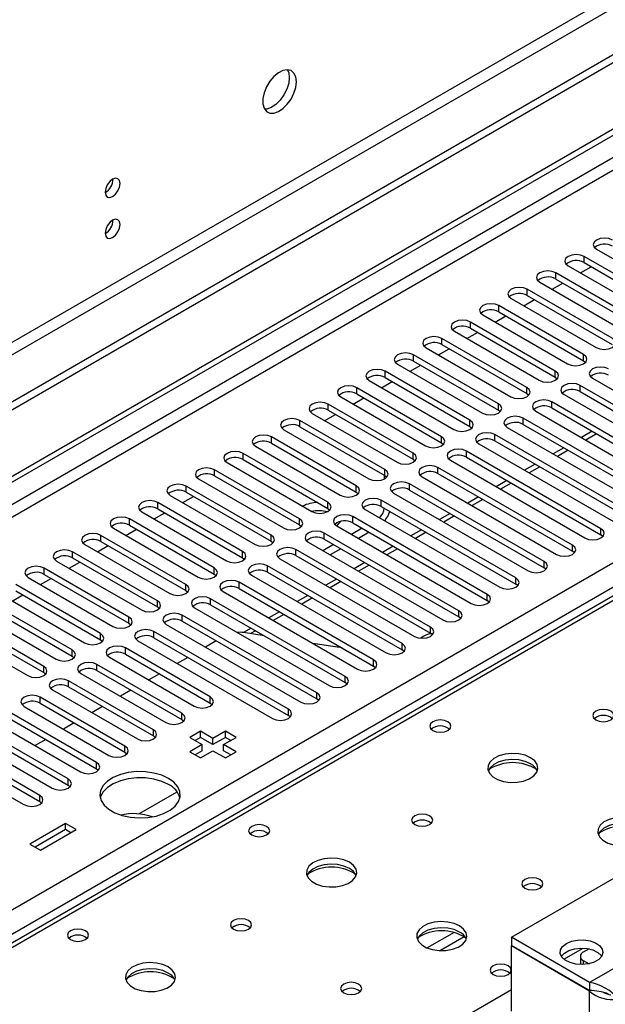
# Model space of a CAD drawing. Units: millimetres. Extents: x 3 to 7983, y 8 to 11294.
# Drawn here: x 1642 to 1758, y 1235 to 1431 of the extents above; entities that cross this region are included whole.
import ezdxf

# ---------------------------------------------------------------- set-up
doc = ezdxf.new("R2010")
doc.units = ezdxf.units.MM
doc.header["$LTSCALE"] = 38

msp = doc.modelspace()

# ---------------------------------------------------------------- linework, layer by layer
at = {"color": 7, "linetype": 'Continuous', "lineweight": 25}
for p, q in [((2646.185, 1936.091), (1144.997, 1069.474)), ((2646.185, 1934.458), (1144.997, 1067.841)), ((940.29, 936.551), (2313.491, 1729.283)), ((941.351, 935.939), (2314.552, 1728.671)), ((2060.386, 1490.211), (1342.673, 1075.884)), ((1756.45, 1385.666), (1773.332, 1375.921)), ((1770.857, 1374.492), (1753.975, 1384.238)), ((1750.793, 1382.401), (1767.675, 1372.655)), ((1753.275, 1380.968), (1755.396, 1382.192)), ((1753.975, 1383.013), (1770.857, 1373.267)), ((1765.2, 1371.226), (1748.318, 1380.972)), ((1748.318, 1379.747), (1765.2, 1370.001)), ((1759.544, 1367.961), (1742.661, 1377.707)), ((1745.136, 1379.135), (1762.018, 1369.389)), ((1747.618, 1377.702), (1749.74, 1378.927)), ((1739.479, 1375.87), (1756.362, 1366.124)), ((1741.962, 1374.437), (1744.083, 1375.661)), ((1742.661, 1376.482), (1759.544, 1366.736)), ((1753.887, 1364.695), (1737.005, 1374.441)), ((1733.822, 1372.604), (1750.705, 1362.858)), ((1736.305, 1371.171), (1738.426, 1372.396)), ((1737.005, 1373.216), (1753.887, 1363.47)), ((1748.23, 1361.429), (1731.348, 1371.175)), ((1731.348, 1369.95), (1748.23, 1360.204)), ((1742.573, 1358.164), (1725.691, 1367.91)), ((1728.166, 1369.338), (1745.048, 1359.592)), ((1730.648, 1367.905), (1732.769, 1369.13)), ((1722.509, 1366.073), (1739.391, 1356.327)), ((1724.991, 1364.64), (1727.112, 1365.864)), ((1725.691, 1366.685), (1742.573, 1356.939)), ((1736.916, 1354.898), (1720.034, 1364.644)), ((1716.852, 1362.807), (1733.734, 1353.061)), ((1719.334, 1361.374), (1721.455, 1362.599)), ((1720.034, 1363.419), (1736.916, 1353.673)), ((1753.887, 1363.47), (1754.28, 1363.164)), ((1731.259, 1351.633), (1714.377, 1361.378)), ((1714.377, 1360.154), (1731.259, 1350.408)), ((1748.23, 1360.204), (1748.623, 1359.898)), ((1755.654, 1360.001), (1782.436, 1344.54)), ((1725.602, 1348.367), (1708.72, 1358.113)), ((1711.195, 1359.541), (1728.077, 1349.796)), ((1713.677, 1358.108), (1715.799, 1359.333)), ((1770.062, 1348.826), (1753.179, 1358.572)), ((1705.538, 1356.276), (1722.42, 1346.53)), ((1708.021, 1354.843), (1710.142, 1356.067)), ((1708.72, 1356.888), (1725.602, 1347.142)), ((1742.573, 1356.939), (1742.966, 1356.633)), ((1749.998, 1356.735), (1766.88, 1346.989)), ((1753.179, 1357.347), (1770.062, 1347.601)), ((1719.945, 1345.101), (1703.063, 1354.847)), ((1764.405, 1345.56), (1747.523, 1355.306)), ((1747.523, 1354.081), (1764.405, 1344.336)), ((1699.881, 1353.01), (1716.764, 1343.264)), ((1702.364, 1351.577), (1704.485, 1352.802)), ((1703.063, 1353.622), (1719.945, 1343.876)), ((1736.916, 1353.673), (1737.309, 1353.367)), ((1744.341, 1353.469), (1761.223, 1343.724)), ((1714.289, 1341.836), (1697.406, 1351.581)), ((1697.406, 1350.357), (1714.289, 1340.611)), ((1731.259, 1350.408), (1731.653, 1350.102)), ((1738.684, 1350.204), (1765.466, 1334.743)), ((1768.648, 1336.58), (1741.866, 1352.041)), ((1741.866, 1350.816), (1768.648, 1335.355)), ((1708.632, 1338.57), (1691.75, 1348.316)), ((1694.225, 1349.745), (1711.107, 1339.999)), ((1762.991, 1333.314), (1736.209, 1348.775)), ((1755.577, 1349.432), (1753.456, 1348.207)), ((1688.568, 1346.479), (1705.45, 1336.733)), ((1691.75, 1347.091), (1708.632, 1337.345)), ((1725.602, 1347.142), (1725.995, 1346.836)), ((1733.027, 1346.938), (1759.809, 1331.477)), ((1736.209, 1347.55), (1762.991, 1332.09)), ((1702.975, 1335.304), (1686.093, 1345.05)), ((1757.334, 1330.049), (1730.552, 1345.509)), ((1730.552, 1344.284), (1757.334, 1328.824)), ((1749.92, 1346.166), (1747.799, 1344.942)), ((1682.911, 1343.213), (1699.793, 1333.467)), ((1686.093, 1343.825), (1702.975, 1334.08)), ((1719.945, 1343.876), (1720.339, 1343.57)), ((1727.37, 1343.672), (1754.152, 1328.212)), ((1744.263, 1342.9), (1742.142, 1341.676)), ((1697.318, 1332.039), (1680.436, 1341.784)), ((1680.436, 1340.56), (1697.318, 1330.814)), ((1714.218, 1339.96), (1714.218, 1340.651)), ((1714.289, 1340.611), (1714.682, 1340.305)), ((1721.713, 1340.407), (1748.495, 1324.946)), ((1751.677, 1326.783), (1724.895, 1342.244)), ((1724.895, 1341.019), (1751.677, 1325.558)), ((1691.661, 1328.773), (1674.779, 1338.519)), ((1677.254, 1339.948), (1694.136, 1330.202)), ((1746.02, 1323.517), (1719.238, 1338.978)), ((1738.607, 1339.635), (1736.486, 1338.41)), ((1671.597, 1336.682), (1688.479, 1326.936)), ((1674.079, 1335.249), (1676.2, 1336.473)), ((1674.779, 1337.294), (1691.661, 1327.548)), ((1708.632, 1337.345), (1709.025, 1337.039)), ((1716.056, 1337.141), (1742.838, 1321.681)), ((1719.238, 1337.753), (1746.02, 1322.293)), ((1686.004, 1325.507), (1669.122, 1335.253)), ((1740.363, 1320.252), (1713.582, 1335.713)), ((1713.582, 1334.488), (1740.363, 1319.027)), ((1732.95, 1336.369), (1730.829, 1335.145)), ((1665.94, 1333.416), (1682.823, 1323.671)), ((1668.423, 1331.983), (1670.544, 1333.208)), ((1669.122, 1334.028), (1686.004, 1324.283)), ((1702.975, 1334.08), (1703.368, 1333.773)), ((1710.4, 1333.876), (1737.181, 1318.415)), ((1727.293, 1333.104), (1725.172, 1331.879)), ((1680.348, 1322.242), (1663.465, 1331.988)), ((1663.465, 1330.763), (1680.348, 1321.017)), ((1697.318, 1330.814), (1697.711, 1330.508)), ((1704.743, 1330.61), (1731.524, 1315.149)), ((1734.707, 1316.986), (1707.925, 1332.447)), ((1707.925, 1331.222), (1734.707, 1315.761)), ((1674.691, 1318.976), (1657.809, 1328.722)), ((1660.284, 1330.151), (1677.166, 1320.405)), ((1662.766, 1328.718), (1664.887, 1329.942)), ((1729.049, 1313.72), (1702.268, 1329.181)), ((1709.783, 1330.149), (1707.662, 1328.925)), ((1711.197, 1329.333), (1709.076, 1328.108)), ((1721.636, 1329.838), (1719.515, 1328.613)), ((1757.727, 1328.518), (1757.334, 1328.824)), ((1654.626, 1326.885), (1671.509, 1317.139)), ((1657.109, 1325.452), (1659.23, 1326.677)), ((1657.809, 1327.497), (1674.691, 1317.751)), ((1691.661, 1327.548), (1692.054, 1327.242)), ((1699.086, 1327.344), (1725.867, 1311.884)), ((1704.126, 1326.884), (1702.005, 1325.659)), ((1702.268, 1327.956), (1729.049, 1312.496)), ((1669.034, 1315.71), (1652.152, 1325.456)), ((1723.393, 1310.455), (1696.611, 1325.916)), ((1696.611, 1324.691), (1723.393, 1309.23)), ((1705.54, 1326.067), (1703.419, 1324.843)), ((1715.979, 1326.572), (1713.858, 1325.348)), ((1752.07, 1325.252), (1751.677, 1325.558)), ((1648.97, 1323.619), (1665.852, 1313.874)), ((1651.452, 1322.186), (1653.573, 1323.411)), ((1652.152, 1324.231), (1669.034, 1314.486)), ((1686.004, 1324.283), (1686.398, 1323.977)), ((1693.429, 1324.079), (1720.211, 1308.618)), ((1710.322, 1323.307), (1708.201, 1322.082)), ((1663.377, 1312.445), (1646.495, 1322.191)), ((1646.495, 1320.966), (1663.377, 1311.22)), ((1680.348, 1321.017), (1680.741, 1320.711)), ((1687.772, 1320.813), (1714.554, 1305.352)), ((1717.736, 1307.189), (1690.954, 1322.65)), ((1690.954, 1321.425), (1717.736, 1305.964)), ((1746.413, 1321.987), (1746.02, 1322.293)), ((1657.72, 1309.179), (1640.838, 1318.925)), ((1643.313, 1320.354), (1660.195, 1310.608)), ((1645.795, 1318.921), (1647.916, 1320.145)), ((1712.079, 1303.924), (1685.297, 1319.384)), ((1704.666, 1320.041), (1702.544, 1318.816)), ((1740.757, 1318.721), (1740.363, 1319.027)), ((1637.656, 1317.088), (1654.538, 1307.342)), ((1640.138, 1315.655), (1642.259, 1316.88)), ((1640.838, 1317.7), (1657.72, 1307.954)), ((1674.691, 1317.751), (1675.084, 1317.445)), ((1682.115, 1317.547), (1708.897, 1302.087)), ((1685.297, 1318.16), (1712.079, 1302.699)), ((1652.063, 1305.914), (1635.181, 1315.66)), ((1706.422, 1300.658), (1679.641, 1316.119)), ((1679.641, 1314.894), (1706.422, 1299.433)), ((1699.009, 1316.775), (1696.888, 1315.551)), ((1735.1, 1315.455), (1734.707, 1315.761)), ((1631.999, 1313.822), (1648.881, 1304.077)), ((1635.181, 1314.435), (1652.063, 1304.689)), ((1669.034, 1314.486), (1669.427, 1314.18)), ((1676.458, 1314.282), (1703.24, 1298.821)), ((1693.352, 1313.51), (1691.231, 1312.285)), ((1646.406, 1302.648), (1629.524, 1312.394)), ((1629.524, 1311.169), (1646.406, 1301.423)), ((1663.377, 1311.22), (1663.77, 1310.914)), ((1670.802, 1311.016), (1697.583, 1295.555)), ((1700.765, 1297.392), (1673.983, 1312.853)), ((1673.983, 1311.628), (1700.765, 1296.167)), ((1729.443, 1312.19), (1729.049, 1312.496)), ((1626.342, 1310.557), (1643.224, 1300.811)), ((1695.108, 1294.127), (1668.327, 1309.587)), ((1690.284, 1308.749), (1686.196, 1309.391)), ((1687.695, 1310.244), (1686.213, 1309.388)), ((1723.786, 1308.924), (1723.393, 1309.23)), ((1657.72, 1307.954), (1658.113, 1307.648)), ((1665.145, 1307.751), (1691.926, 1292.29)), ((1668.327, 1308.363), (1695.108, 1292.902)), ((1680.759, 1307.717), (1678.638, 1306.492)), ((1704.852, 1306.48), (1699.982, 1307.233)), ((1705.824, 1306.31), (1699.997, 1307.224)), ((1679.552, 1296.576), (1662.67, 1306.322)), ((1662.67, 1305.097), (1679.552, 1295.351)), ((1704.861, 1306.461), (1704.852, 1306.48)), ((1704.852, 1306.462), (1704.852, 1306.48)), ((1718.129, 1305.658), (1717.736, 1305.964)), ((1652.063, 1304.689), (1652.457, 1304.383)), ((1659.488, 1304.485), (1676.37, 1294.739)), ((1675.103, 1304.451), (1672.981, 1303.226)), ((1646.406, 1301.423), (1646.8, 1301.117)), ((1653.831, 1301.219), (1670.713, 1291.473)), ((1673.895, 1293.31), (1657.013, 1303.056)), ((1657.013, 1301.831), (1673.895, 1292.086)), ((1669.446, 1301.185), (1667.325, 1299.961)), ((1712.472, 1302.393), (1712.079, 1302.699)), ((1668.238, 1290.045), (1651.356, 1299.79)), ((1706.815, 1299.127), (1706.422, 1299.433)), ((1648.174, 1297.954), (1665.056, 1288.208)), ((1651.356, 1298.566), (1668.238, 1288.82)), ((1663.789, 1297.92), (1661.668, 1296.695)), ((1662.581, 1286.779), (1645.699, 1296.525)), ((1645.699, 1295.3), (1662.581, 1285.554)), ((1679.552, 1295.351), (1679.945, 1295.045)), ((1701.158, 1295.861), (1700.765, 1296.167)), ((1642.517, 1294.688), (1659.399, 1284.942)), ((1658.132, 1294.654), (1656.011, 1293.43)), ((1636.861, 1291.422), (1653.743, 1281.677)), ((1656.925, 1283.513), (1640.042, 1293.259)), ((1640.042, 1292.034), (1656.925, 1282.289)), ((1652.475, 1291.388), (1650.354, 1290.164)), ((1673.895, 1292.086), (1674.289, 1291.779)), ((1695.502, 1292.596), (1695.108, 1292.902)), ((1651.268, 1280.248), (1634.386, 1289.994)), ((1677.625, 1289.749), (1675.504, 1288.524)), ((1680.1, 1288.32), (1677.625, 1289.749)), ((1677.625, 1288.524), (1677.625, 1289.749)), ((1682.575, 1289.749), (1680.1, 1288.32)), ((1684.697, 1288.524), (1682.575, 1289.749)), ((1682.575, 1288.524), (1682.575, 1289.749)), ((1631.204, 1288.157), (1648.086, 1278.411)), ((1634.386, 1288.769), (1651.268, 1279.023)), ((1646.818, 1288.123), (1644.697, 1286.898)), ((1668.238, 1288.82), (1668.631, 1288.514)), ((1675.504, 1288.524), (1677.979, 1287.095)), ((1677.625, 1288.524), (1676.565, 1287.912)), ((1680.1, 1287.095), (1677.625, 1288.524)), ((1682.575, 1288.524), (1680.1, 1287.095)), ((1680.1, 1287.095), (1680.1, 1288.32)), ((1682.222, 1287.096), (1684.697, 1288.524)), ((1683.636, 1287.912), (1682.575, 1288.524)), ((1645.611, 1276.982), (1628.729, 1286.728)), ((1628.729, 1285.503), (1645.611, 1275.757)), ((1662.581, 1285.554), (1662.975, 1285.248)), ((1677.979, 1287.095), (1675.504, 1285.667)), ((1675.504, 1285.667), (1677.625, 1284.442)), ((1677.979, 1285.871), (1676.565, 1285.054)), ((1677.625, 1284.442), (1680.1, 1285.871)), ((1677.979, 1285.871), (1677.979, 1287.095)), ((1680.1, 1285.871), (1682.575, 1284.442)), ((1684.697, 1285.667), (1682.222, 1287.096)), ((1682.222, 1285.871), (1682.222, 1287.096)), ((1683.636, 1285.054), (1682.222, 1285.871)), ((1682.575, 1284.442), (1684.697, 1285.667)), ((1625.547, 1284.891), (1642.429, 1275.145)), ((1656.925, 1282.289), (1657.318, 1281.983)), ((1651.268, 1279.023), (1651.661, 1278.717)), ((1665.364, 1273.28), (1672.971, 1277.671)), ((1645.611, 1275.757), (1646.004, 1275.451)), ((1739.497, 1248.726), (1787.58, 1276.484)), ((1650.755, 1271.38), (1643.684, 1267.298)), ((1650.755, 1270.155), (1644.745, 1266.685)), ((1645.806, 1266.073), (1652.877, 1270.155)), ((1652.877, 1270.155), (1650.755, 1271.38)), ((1650.755, 1270.155), (1650.755, 1271.38)), ((1651.816, 1269.543), (1650.755, 1270.155)), ((1643.684, 1267.298), (1645.806, 1266.073)), ((1739.497, 1248.726), (1739.497, 1247.093)), ((1755.054, 1239.746), (1739.497, 1248.726)), ((1755.054, 1238.113), (1739.497, 1247.093)), ((1739.568, 1247.053), (1739.497, 1247.012)), ((1739.497, 1234.029), (1739.497, 1247.012)), ((1755.054, 1238.031), (1739.497, 1247.012)), ((1754.965, 1246.429), (1753.816, 1245.766)), ((1753.231, 1244.95), (1753.231, 1243.317)), ((1753.816, 1244.133), (1754.963, 1243.471)), ((1755.054, 1239.746), (1755.054, 1238.113))]:
    msp.add_line(p, q, dxfattribs=at)
at = {"color": 8, "linetype": 'Continuous', "lineweight": 25}
for p, q in [((2584.843, 1912.518), (1187.954, 1106.111)), ((1189.015, 1104.274), (2585.904, 1910.681)), ((2314.552, 1724.18), (946.301, 934.306)), ((948.422, 933.081), (2315.613, 1722.343)), ((1087.545, 935.224), (2308.011, 1639.784)), ((2310.132, 1636.11), (1091.434, 932.57)), ((2061.761, 1490.075), (1344.048, 1075.748)), ((1753.975, 1383.013), (1753.975, 1384.238)), ((1748.318, 1379.747), (1748.318, 1380.972)), ((1742.661, 1376.482), (1742.661, 1377.707)), ((1737.005, 1373.216), (1737.005, 1374.441)), ((1731.348, 1369.95), (1731.348, 1371.175)), ((1725.691, 1366.685), (1725.691, 1367.91)), ((1720.034, 1363.419), (1720.034, 1364.644)), ((1753.887, 1363.47), (1753.887, 1364.695)), ((1714.377, 1360.154), (1714.377, 1361.378)), ((1748.23, 1360.204), (1748.23, 1361.429)), ((1708.72, 1356.888), (1708.72, 1358.113)), ((1742.573, 1356.939), (1742.573, 1358.164)), ((1753.179, 1357.347), (1753.179, 1358.572)), ((1703.063, 1353.622), (1703.063, 1354.847)), ((1736.916, 1353.673), (1736.916, 1354.898)), ((1747.523, 1354.081), (1747.523, 1355.306)), ((1697.406, 1350.357), (1697.406, 1351.581)), ((1731.259, 1350.408), (1731.259, 1351.633)), ((1741.866, 1350.816), (1741.866, 1352.041)), ((1691.75, 1347.091), (1691.75, 1348.316)), ((1725.602, 1347.142), (1725.602, 1348.367)), ((1736.209, 1347.55), (1736.209, 1348.775)), ((1756.456, 1348.924), (1754.335, 1347.7)), ((1686.093, 1343.825), (1686.093, 1345.05)), ((1719.945, 1343.876), (1719.945, 1345.101)), ((1730.552, 1344.284), (1730.552, 1345.509)), ((1750.799, 1345.659), (1748.678, 1344.434)), ((1745.142, 1342.393), (1743.021, 1341.169)), ((1680.436, 1340.56), (1680.436, 1341.784)), ((1714.289, 1340.611), (1714.289, 1341.836)), ((1724.895, 1341.019), (1724.895, 1342.244)), ((1674.779, 1337.294), (1674.779, 1338.519)), ((1708.632, 1337.345), (1708.632, 1338.57)), ((1719.238, 1337.753), (1719.238, 1338.978)), ((1739.485, 1339.127), (1737.364, 1337.903)), ((1669.122, 1334.028), (1669.122, 1335.253)), ((1702.975, 1334.08), (1702.975, 1335.304)), ((1713.582, 1334.488), (1713.582, 1335.713)), ((1733.828, 1335.862), (1731.707, 1334.637)), ((1728.172, 1332.596), (1726.05, 1331.372)), ((1663.465, 1330.763), (1663.465, 1331.988)), ((1697.318, 1330.814), (1697.318, 1332.039)), ((1707.925, 1331.222), (1707.925, 1332.447)), ((1657.809, 1327.497), (1657.809, 1328.722)), ((1691.661, 1327.548), (1691.661, 1328.773)), ((1702.268, 1327.956), (1702.268, 1329.181)), ((1722.515, 1329.331), (1720.394, 1328.106)), ((1757.334, 1328.824), (1757.334, 1330.049)), ((1751.677, 1325.558), (1751.677, 1326.783)), ((1652.152, 1324.231), (1652.152, 1325.456)), ((1686.004, 1324.283), (1686.004, 1325.507)), ((1696.611, 1324.691), (1696.611, 1325.916)), ((1716.858, 1326.065), (1714.737, 1324.841)), ((1711.201, 1322.799), (1709.08, 1321.575)), ((1746.02, 1322.293), (1746.02, 1323.517)), ((1646.495, 1320.966), (1646.495, 1322.191)), ((1680.348, 1321.017), (1680.348, 1322.242)), ((1690.954, 1321.425), (1690.954, 1322.65)), ((1674.691, 1317.751), (1674.691, 1318.976)), ((1685.297, 1318.16), (1685.297, 1319.384)), ((1705.544, 1319.534), (1703.423, 1318.309)), ((1740.363, 1319.027), (1740.363, 1320.252)), ((1734.707, 1315.761), (1734.707, 1316.986)), ((1669.034, 1314.486), (1669.034, 1315.71)), ((1679.641, 1314.894), (1679.641, 1316.119)), ((1699.887, 1316.268), (1697.766, 1315.044)), ((1694.231, 1313.003), (1692.109, 1311.778)), ((1729.049, 1312.496), (1729.049, 1313.72)), ((1663.377, 1311.22), (1663.377, 1312.445)), ((1673.983, 1311.628), (1673.983, 1312.853)), ((1657.72, 1307.954), (1657.72, 1309.179)), ((1668.327, 1308.363), (1668.327, 1309.587)), ((1688.573, 1309.737), (1687.594, 1309.172)), ((1723.393, 1309.23), (1723.393, 1310.455)), ((1717.736, 1305.964), (1717.736, 1307.189)), ((1652.063, 1304.689), (1652.063, 1305.914)), ((1662.67, 1305.097), (1662.67, 1306.322)), ((1712.079, 1302.699), (1712.079, 1303.924)), ((1646.406, 1301.423), (1646.406, 1302.648)), ((1657.013, 1301.831), (1657.013, 1303.056)), ((1651.356, 1298.566), (1651.356, 1299.79)), ((1706.422, 1299.433), (1706.422, 1300.658)), ((1700.765, 1296.167), (1700.765, 1297.392)), ((1645.699, 1295.3), (1645.699, 1296.525)), ((1679.552, 1295.351), (1679.552, 1296.576)), ((1695.108, 1292.902), (1695.108, 1294.127)), ((1673.895, 1292.086), (1673.895, 1293.31)), ((1668.238, 1288.82), (1668.238, 1290.045)), ((1662.581, 1285.554), (1662.581, 1286.779)), ((1656.925, 1282.289), (1656.925, 1283.513)), ((1651.268, 1279.023), (1651.268, 1280.248)), ((1645.611, 1275.757), (1645.611, 1276.982)), ((1728.085, 1249.682), (1722.761, 1246.608)), ((1730.126, 1248.818), (1725.392, 1246.086)), ((1749.976, 1244.364), (1753.813, 1246.579)), ((1766.721, 1246.481), (1755.054, 1239.746)), ((1753.816, 1244.133), (1753.816, 1243.322)), ((1400.97, 1042.887), (1739.497, 1238.315)), ((1755.054, 1225.049), (1755.054, 1238.031))]:
    msp.add_line(p, q, dxfattribs=at)
at = {"color": 7, "linetype": 'Continuous', "lineweight": 25, "flags": 128}
for points in [[(1696.717, 1419.002), (1696.593, 1419.977), (1696.228, 1420.735), (1695.651, 1421.221), (1694.904, 1421.399), (1694.042, 1421.255), (1693.129, 1420.801), (1692.234, 1420.069), (1691.422, 1419.114), (1690.753, 1418.007), (1690.278, 1416.83), (1690.031, 1415.671), (1690.031, 1414.614), (1690.278, 1413.74), (1690.753, 1413.111), (1691.422, 1412.776), (1692.234, 1412.759), (1693.129, 1413.062), (1694.042, 1413.66), (1694.904, 1414.512), (1695.651, 1415.552), (1696.228, 1416.705), (1696.593, 1417.884), (1696.717, 1419.002)], [(1694.919, 1421.399), (1695.179, 1420.793), (1695.303, 1419.819)], [(1695.303, 1419.819), (1695.179, 1418.7), (1694.814, 1417.521), (1694.237, 1416.369), (1693.49, 1415.328), (1692.628, 1414.477), (1691.715, 1413.878), (1690.82, 1413.576), (1690.384, 1413.544)], [(1661.61, 1398.735), (1661.496, 1399.326), (1661.175, 1399.696), (1660.693, 1399.79), (1660.125, 1399.593), (1659.556, 1399.134), (1659.074, 1398.484), (1658.753, 1397.742), (1658.64, 1397.021), (1658.753, 1396.43), (1659.074, 1396.059), (1659.556, 1395.965), (1660.125, 1396.163), (1660.693, 1396.622), (1661.175, 1397.271), (1661.496, 1398.013), (1661.61, 1398.735)], [(1661.61, 1390.57), (1661.496, 1391.16), (1661.175, 1391.531), (1660.693, 1391.625), (1660.125, 1391.427), (1659.556, 1390.968), (1659.074, 1390.319), (1658.753, 1389.577), (1658.64, 1388.855), (1658.753, 1388.264), (1659.074, 1387.894), (1659.556, 1387.8), (1660.125, 1387.998), (1660.693, 1388.456), (1661.175, 1389.106), (1661.496, 1389.848), (1661.61, 1390.57)], [(1759.632, 1387.503), (1758.902, 1387.785), (1758.041, 1387.884), (1757.18, 1387.785), (1756.45, 1387.503), (1755.962, 1387.082), (1755.791, 1386.585), (1755.962, 1386.088), (1756.45, 1385.666)], [(1753.975, 1384.238), (1753.245, 1384.519), (1752.384, 1384.618), (1751.523, 1384.519), (1750.793, 1384.238), (1750.305, 1383.816), (1750.134, 1383.319), (1750.305, 1382.822), (1750.793, 1382.401)], [(1748.318, 1380.972), (1747.588, 1381.254), (1746.727, 1381.353), (1745.866, 1381.254), (1745.136, 1380.972), (1744.649, 1380.551), (1744.477, 1380.054), (1744.648, 1379.557), (1745.136, 1379.135)], [(1742.661, 1377.707), (1741.932, 1377.988), (1741.07, 1378.087), (1740.209, 1377.988), (1739.479, 1377.706), (1738.991, 1377.285), (1738.82, 1376.788), (1738.992, 1376.291), (1739.479, 1375.87)], [(1737.005, 1374.441), (1736.274, 1374.722), (1735.414, 1374.821), (1734.553, 1374.722), (1733.823, 1374.441), (1733.335, 1374.019), (1733.163, 1373.522), (1733.335, 1373.025), (1733.822, 1372.604)], [(1731.348, 1371.175), (1730.618, 1371.457), (1729.757, 1371.556), (1728.895, 1371.457), (1728.166, 1371.175), (1727.678, 1370.754), (1727.507, 1370.257), (1727.678, 1369.76), (1728.166, 1369.338)], [(1725.691, 1367.91), (1724.961, 1368.191), (1724.1, 1368.29), (1723.239, 1368.191), (1722.509, 1367.91), (1722.021, 1367.488), (1721.85, 1366.991), (1722.021, 1366.494), (1722.509, 1366.073)], [(1756.362, 1366.124), (1757.092, 1365.842), (1757.953, 1365.743), (1758.813, 1365.842), (1759.543, 1366.124), (1760.031, 1366.545), (1760.203, 1367.042), (1760.031, 1367.539), (1759.544, 1367.961)], [(1720.034, 1364.644), (1719.304, 1364.926), (1718.443, 1365.024), (1717.582, 1364.926), (1716.852, 1364.644), (1716.364, 1364.223), (1716.193, 1363.726), (1716.364, 1363.228), (1716.852, 1362.807)], [(1750.705, 1362.858), (1751.435, 1362.577), (1752.296, 1362.478), (1753.157, 1362.576), (1753.887, 1362.858), (1754.374, 1363.28), (1754.546, 1363.777), (1754.374, 1364.274), (1753.887, 1364.695)], [(1758.837, 1361.838), (1758.106, 1362.119), (1757.246, 1362.218), (1756.384, 1362.119), (1755.654, 1361.838), (1755.167, 1361.416), (1754.995, 1360.919), (1755.167, 1360.422), (1755.654, 1360.001)], [(1714.377, 1361.378), (1713.647, 1361.66), (1712.786, 1361.759), (1711.925, 1361.66), (1711.195, 1361.378), (1710.707, 1360.957), (1710.536, 1360.46), (1710.707, 1359.963), (1711.195, 1359.541)], [(1745.048, 1359.592), (1745.778, 1359.311), (1746.639, 1359.212), (1747.5, 1359.311), (1748.23, 1359.592), (1748.717, 1360.014), (1748.889, 1360.511), (1748.717, 1361.008), (1748.23, 1361.429)], [(1708.72, 1358.113), (1707.99, 1358.394), (1707.129, 1358.493), (1706.268, 1358.394), (1705.538, 1358.113), (1705.05, 1357.691), (1704.879, 1357.194), (1705.05, 1356.697), (1705.538, 1356.276)], [(1739.391, 1356.327), (1740.121, 1356.045), (1740.982, 1355.946), (1741.843, 1356.045), (1742.573, 1356.327), (1743.061, 1356.748), (1743.232, 1357.245), (1743.061, 1357.742), (1742.573, 1358.164)], [(1753.179, 1358.572), (1752.45, 1358.853), (1751.588, 1358.952), (1750.727, 1358.853), (1749.998, 1358.572), (1749.51, 1358.151), (1749.338, 1357.653), (1749.51, 1357.156), (1749.998, 1356.735)], [(1703.063, 1354.847), (1702.333, 1355.129), (1701.472, 1355.227), (1700.611, 1355.129), (1699.881, 1354.847), (1699.394, 1354.426), (1699.222, 1353.929), (1699.394, 1353.431), (1699.881, 1353.01)], [(1733.734, 1353.061), (1734.464, 1352.78), (1735.325, 1352.681), (1736.186, 1352.78), (1736.916, 1353.061), (1737.404, 1353.483), (1737.575, 1353.98), (1737.404, 1354.477), (1736.916, 1354.898)], [(1747.523, 1355.306), (1746.793, 1355.588), (1745.932, 1355.687), (1745.071, 1355.588), (1744.341, 1355.306), (1743.853, 1354.885), (1743.682, 1354.388), (1743.853, 1353.891), (1744.341, 1353.469)], [(1741.866, 1352.041), (1741.136, 1352.322), (1740.275, 1352.421), (1739.414, 1352.322), (1738.684, 1352.041), (1738.196, 1351.619), (1738.025, 1351.122), (1738.196, 1350.625), (1738.684, 1350.204)], [(1697.406, 1351.581), (1696.677, 1351.863), (1695.816, 1351.962), (1694.954, 1351.863), (1694.224, 1351.581), (1693.737, 1351.16), (1693.566, 1350.663), (1693.737, 1350.166), (1694.225, 1349.745)], [(1728.077, 1349.796), (1728.807, 1349.514), (1729.668, 1349.415), (1730.529, 1349.514), (1731.259, 1349.796), (1731.747, 1350.217), (1731.918, 1350.714), (1731.747, 1351.211), (1731.259, 1351.633)], [(1691.75, 1348.316), (1691.02, 1348.597), (1690.159, 1348.696), (1689.298, 1348.597), (1688.568, 1348.316), (1688.08, 1347.894), (1687.909, 1347.397), (1688.08, 1346.9), (1688.568, 1346.479)], [(1722.42, 1346.53), (1723.15, 1346.248), (1724.011, 1346.149), (1724.872, 1346.248), (1725.602, 1346.53), (1726.09, 1346.951), (1726.261, 1347.448), (1726.09, 1347.945), (1725.602, 1348.367)], [(1736.209, 1348.775), (1735.479, 1349.057), (1734.618, 1349.156), (1733.757, 1349.057), (1733.027, 1348.775), (1732.539, 1348.354), (1732.368, 1347.857), (1732.539, 1347.36), (1733.027, 1346.938)], [(1686.093, 1345.05), (1685.363, 1345.332), (1684.502, 1345.431), (1683.641, 1345.332), (1682.911, 1345.05), (1682.423, 1344.629), (1682.252, 1344.132), (1682.423, 1343.635), (1682.911, 1343.213)], [(1716.764, 1343.264), (1717.493, 1342.983), (1718.355, 1342.884), (1719.216, 1342.983), (1719.946, 1343.264), (1720.433, 1343.686), (1720.604, 1344.183), (1720.433, 1344.68), (1719.945, 1345.101)], [(1730.552, 1345.509), (1729.822, 1345.791), (1728.961, 1345.89), (1728.1, 1345.791), (1727.37, 1345.509), (1726.882, 1345.088), (1726.711, 1344.591), (1726.882, 1344.094), (1727.37, 1343.672)], [(1724.895, 1342.244), (1724.165, 1342.525), (1723.304, 1342.624), (1722.443, 1342.525), (1721.713, 1342.244), (1721.226, 1341.822), (1721.054, 1341.325), (1721.225, 1340.828), (1721.713, 1340.407)], [(1680.436, 1341.784), (1679.706, 1342.066), (1678.845, 1342.165), (1677.984, 1342.066), (1677.254, 1341.785), (1676.766, 1341.363), (1676.595, 1340.866), (1676.766, 1340.369), (1677.254, 1339.948)], [(1711.107, 1339.999), (1711.837, 1339.717), (1712.698, 1339.618), (1713.559, 1339.717), (1714.289, 1339.999), (1714.776, 1340.42), (1714.948, 1340.917), (1714.776, 1341.414), (1714.289, 1341.836)], [(1674.779, 1338.519), (1674.049, 1338.8), (1673.188, 1338.899), (1672.327, 1338.8), (1671.597, 1338.519), (1671.109, 1338.098), (1670.938, 1337.6), (1671.109, 1337.103), (1671.597, 1336.682)], [(1705.45, 1336.733), (1706.18, 1336.451), (1707.041, 1336.353), (1707.902, 1336.452), (1708.632, 1336.733), (1709.12, 1337.154), (1709.291, 1337.652), (1709.12, 1338.149), (1708.632, 1338.57)], [(1719.238, 1338.978), (1718.509, 1339.26), (1717.647, 1339.359), (1716.786, 1339.26), (1716.056, 1338.978), (1715.569, 1338.557), (1715.397, 1338.06), (1715.569, 1337.563), (1716.056, 1337.141)], [(1669.122, 1335.253), (1668.392, 1335.535), (1667.531, 1335.634), (1666.67, 1335.535), (1665.94, 1335.253), (1665.453, 1334.832), (1665.281, 1334.335), (1665.453, 1333.838), (1665.94, 1333.416)], [(1699.793, 1333.467), (1700.523, 1333.186), (1701.384, 1333.087), (1702.245, 1333.186), (1702.975, 1333.467), (1703.463, 1333.889), (1703.634, 1334.386), (1703.463, 1334.883), (1702.975, 1335.304)], [(1713.582, 1335.713), (1712.852, 1335.994), (1711.991, 1336.093), (1711.13, 1335.994), (1710.399, 1335.712), (1709.912, 1335.291), (1709.741, 1334.794), (1709.912, 1334.297), (1710.4, 1333.876)], [(1707.925, 1332.447), (1707.195, 1332.728), (1706.334, 1332.827), (1705.473, 1332.728), (1704.743, 1332.447), (1704.255, 1332.025), (1704.084, 1331.528), (1704.255, 1331.031), (1704.743, 1330.61)], [(1663.465, 1331.988), (1662.736, 1332.269), (1661.874, 1332.368), (1661.013, 1332.269), (1660.283, 1331.988), (1659.796, 1331.566), (1659.625, 1331.069), (1659.796, 1330.572), (1660.284, 1330.151)], [(1694.136, 1330.202), (1694.866, 1329.92), (1695.727, 1329.821), (1696.588, 1329.92), (1697.318, 1330.202), (1697.806, 1330.623), (1697.977, 1331.12), (1697.806, 1331.617), (1697.318, 1332.039)], [(1657.809, 1328.722), (1657.078, 1329.003), (1656.217, 1329.102), (1655.357, 1329.004), (1654.627, 1328.722), (1654.139, 1328.301), (1653.967, 1327.803), (1654.139, 1327.307), (1654.626, 1326.885)], [(1688.479, 1326.936), (1689.209, 1326.655), (1690.07, 1326.556), (1690.931, 1326.655), (1691.661, 1326.936), (1692.149, 1327.357), (1692.32, 1327.855), (1692.149, 1328.352), (1691.661, 1328.773)], [(1702.268, 1329.181), (1701.538, 1329.463), (1700.677, 1329.562), (1699.816, 1329.463), (1699.086, 1329.181), (1698.598, 1328.76), (1698.427, 1328.263), (1698.598, 1327.766), (1699.086, 1327.344)], [(1754.152, 1328.212), (1754.882, 1327.93), (1755.743, 1327.831), (1756.604, 1327.93), (1757.334, 1328.212), (1757.822, 1328.633), (1757.993, 1329.13), (1757.821, 1329.627), (1757.334, 1330.049)], [(1748.495, 1324.946), (1749.225, 1324.664), (1750.086, 1324.566), (1750.947, 1324.665), (1751.677, 1324.946), (1752.165, 1325.367), (1752.336, 1325.865), (1752.165, 1326.362), (1751.677, 1326.783)], [(1652.152, 1325.456), (1651.422, 1325.738), (1650.561, 1325.837), (1649.699, 1325.738), (1648.97, 1325.456), (1648.482, 1325.035), (1648.311, 1324.538), (1648.482, 1324.041), (1648.97, 1323.619)], [(1682.823, 1323.671), (1683.552, 1323.389), (1684.413, 1323.29), (1685.275, 1323.389), (1686.004, 1323.67), (1686.492, 1324.092), (1686.663, 1324.589), (1686.492, 1325.086), (1686.004, 1325.507)], [(1696.611, 1325.916), (1695.881, 1326.197), (1695.02, 1326.296), (1694.159, 1326.197), (1693.429, 1325.916), (1692.941, 1325.494), (1692.77, 1324.997), (1692.941, 1324.5), (1693.429, 1324.079)], [(1690.954, 1322.65), (1690.224, 1322.932), (1689.363, 1323.03), (1688.502, 1322.932), (1687.772, 1322.65), (1687.285, 1322.229), (1687.113, 1321.732), (1687.284, 1321.234), (1687.772, 1320.813)], [(1742.838, 1321.681), (1743.568, 1321.399), (1744.429, 1321.3), (1745.29, 1321.399), (1746.02, 1321.68), (1746.508, 1322.102), (1746.679, 1322.599), (1746.508, 1323.096), (1746.02, 1323.517)], [(1646.495, 1322.191), (1645.765, 1322.472), (1644.904, 1322.571), (1644.043, 1322.472), (1643.313, 1322.191), (1642.825, 1321.769), (1642.654, 1321.272), (1642.825, 1320.775), (1643.313, 1320.354)], [(1677.166, 1320.405), (1677.896, 1320.123), (1678.757, 1320.024), (1679.617, 1320.123), (1680.347, 1320.405), (1680.835, 1320.826), (1681.007, 1321.323), (1680.835, 1321.82), (1680.348, 1322.242)], [(1671.509, 1317.139), (1672.239, 1316.858), (1673.1, 1316.759), (1673.961, 1316.858), (1674.691, 1317.139), (1675.179, 1317.561), (1675.35, 1318.058), (1675.178, 1318.555), (1674.691, 1318.976)], [(1685.297, 1319.384), (1684.567, 1319.666), (1683.706, 1319.765), (1682.845, 1319.666), (1682.115, 1319.384), (1681.627, 1318.963), (1681.456, 1318.466), (1681.628, 1317.969), (1682.115, 1317.547)], [(1737.181, 1318.415), (1737.911, 1318.133), (1738.772, 1318.034), (1739.633, 1318.133), (1740.363, 1318.415), (1740.851, 1318.836), (1741.022, 1319.333), (1740.851, 1319.83), (1740.363, 1320.252)], [(1731.524, 1315.149), (1732.254, 1314.868), (1733.115, 1314.769), (1733.976, 1314.868), (1734.706, 1315.149), (1735.194, 1315.571), (1735.366, 1316.068), (1735.194, 1316.565), (1734.707, 1316.986)], [(1665.852, 1313.874), (1666.582, 1313.592), (1667.443, 1313.493), (1668.304, 1313.592), (1669.034, 1313.874), (1669.521, 1314.295), (1669.693, 1314.792), (1669.522, 1315.289), (1669.034, 1315.71)], [(1679.641, 1316.119), (1678.91, 1316.4), (1678.049, 1316.499), (1677.189, 1316.4), (1676.458, 1316.119), (1675.971, 1315.697), (1675.799, 1315.2), (1675.971, 1314.703), (1676.458, 1314.282)], [(1673.983, 1312.853), (1673.254, 1313.135), (1672.393, 1313.233), (1671.531, 1313.135), (1670.802, 1312.853), (1670.314, 1312.432), (1670.143, 1311.935), (1670.314, 1311.437), (1670.802, 1311.016)], [(1725.867, 1311.884), (1726.597, 1311.602), (1727.458, 1311.503), (1728.32, 1311.602), (1729.05, 1311.884), (1729.537, 1312.305), (1729.708, 1312.802), (1729.537, 1313.299), (1729.049, 1313.72)], [(1660.195, 1310.608), (1660.925, 1310.326), (1661.786, 1310.228), (1662.647, 1310.326), (1663.377, 1310.608), (1663.865, 1311.029), (1664.036, 1311.526), (1663.865, 1312.023), (1663.377, 1312.445)], [(1654.538, 1307.342), (1655.268, 1307.061), (1656.129, 1306.962), (1656.99, 1307.061), (1657.72, 1307.342), (1658.208, 1307.764), (1658.379, 1308.261), (1658.208, 1308.758), (1657.72, 1309.179)], [(1668.327, 1309.587), (1667.597, 1309.869), (1666.736, 1309.968), (1665.875, 1309.869), (1665.145, 1309.588), (1664.657, 1309.166), (1664.486, 1308.669), (1664.657, 1308.172), (1665.145, 1307.751)], [(1720.211, 1308.618), (1720.941, 1308.336), (1721.802, 1308.238), (1722.663, 1308.336), (1723.393, 1308.618), (1723.88, 1309.039), (1724.052, 1309.536), (1723.88, 1310.033), (1723.393, 1310.455)], [(1714.554, 1305.352), (1715.284, 1305.071), (1716.145, 1304.972), (1717.006, 1305.071), (1717.736, 1305.352), (1718.224, 1305.774), (1718.395, 1306.271), (1718.224, 1306.768), (1717.736, 1307.189)], [(1648.881, 1304.077), (1649.611, 1303.795), (1650.472, 1303.696), (1651.333, 1303.795), (1652.063, 1304.077), (1652.551, 1304.498), (1652.722, 1304.995), (1652.551, 1305.492), (1652.063, 1305.914)], [(1662.67, 1306.322), (1661.94, 1306.603), (1661.079, 1306.702), (1660.218, 1306.603), (1659.488, 1306.322), (1659, 1305.9), (1658.829, 1305.403), (1659, 1304.906), (1659.488, 1304.485)], [(1657.013, 1303.056), (1656.283, 1303.338), (1655.422, 1303.437), (1654.561, 1303.338), (1653.831, 1303.056), (1653.343, 1302.635), (1653.172, 1302.138), (1653.343, 1301.641), (1653.831, 1301.219)], [(1708.897, 1302.087), (1709.627, 1301.805), (1710.488, 1301.706), (1711.349, 1301.805), (1712.079, 1302.087), (1712.567, 1302.508), (1712.738, 1303.005), (1712.567, 1303.502), (1712.079, 1303.924)], [(1643.224, 1300.811), (1643.954, 1300.529), (1644.815, 1300.431), (1645.676, 1300.529), (1646.406, 1300.811), (1646.894, 1301.233), (1647.065, 1301.729), (1646.894, 1302.227), (1646.406, 1302.648)], [(1651.356, 1299.79), (1650.626, 1300.072), (1649.765, 1300.171), (1648.904, 1300.072), (1648.174, 1299.791), (1647.686, 1299.369), (1647.515, 1298.872), (1647.686, 1298.375), (1648.174, 1297.954)], [(1703.24, 1298.821), (1703.97, 1298.54), (1704.831, 1298.441), (1705.692, 1298.539), (1706.422, 1298.821), (1706.91, 1299.243), (1707.081, 1299.739), (1706.91, 1300.237), (1706.422, 1300.658)], [(1697.583, 1295.555), (1698.313, 1295.274), (1699.174, 1295.175), (1700.035, 1295.274), (1700.765, 1295.555), (1701.253, 1295.977), (1701.424, 1296.474), (1701.253, 1296.971), (1700.765, 1297.392)], [(1645.699, 1296.525), (1644.969, 1296.806), (1644.108, 1296.905), (1643.247, 1296.806), (1642.517, 1296.525), (1642.03, 1296.104), (1641.858, 1295.606), (1642.03, 1295.109), (1642.517, 1294.688)], [(1676.37, 1294.739), (1677.1, 1294.457), (1677.961, 1294.359), (1678.822, 1294.458), (1679.552, 1294.739), (1680.04, 1295.16), (1680.211, 1295.657), (1680.04, 1296.155), (1679.552, 1296.576)], [(1691.926, 1292.29), (1692.656, 1292.008), (1693.517, 1291.909), (1694.379, 1292.008), (1695.109, 1292.29), (1695.596, 1292.711), (1695.767, 1293.208), (1695.596, 1293.705), (1695.108, 1294.127)], [(1759.297, 1293.708), (1758.616, 1293.971), (1757.812, 1294.063), (1757.008, 1293.971), (1756.327, 1293.708), (1755.872, 1293.315), (1755.712, 1292.851), (1755.872, 1292.387), (1756.327, 1291.993), (1757.008, 1291.731), (1757.812, 1291.638), (1758.616, 1291.731), (1759.297, 1291.993), (1759.752, 1292.387), (1759.912, 1292.851), (1759.752, 1293.315), (1759.297, 1293.708)], [(1670.713, 1291.473), (1671.443, 1291.192), (1672.304, 1291.093), (1673.165, 1291.192), (1673.895, 1291.473), (1674.383, 1291.895), (1674.554, 1292.392), (1674.383, 1292.889), (1673.895, 1293.31)], [(1726.84, 1291.626), (1726.159, 1291.889), (1725.355, 1291.981), (1724.552, 1291.889), (1723.87, 1291.626), (1723.415, 1291.233), (1723.255, 1290.769), (1723.415, 1290.305), (1723.87, 1289.912), (1724.552, 1289.649), (1725.355, 1289.557), (1726.159, 1289.649), (1726.84, 1289.912), (1727.295, 1290.305), (1727.455, 1290.769), (1727.295, 1291.233), (1726.84, 1291.626)], [(1665.056, 1288.208), (1665.786, 1287.926), (1666.647, 1287.827), (1667.508, 1287.926), (1668.238, 1288.208), (1668.726, 1288.629), (1668.897, 1289.126), (1668.726, 1289.623), (1668.238, 1290.045)], [(1659.399, 1284.942), (1660.129, 1284.66), (1660.99, 1284.562), (1661.852, 1284.661), (1662.582, 1284.942), (1663.069, 1285.363), (1663.24, 1285.861), (1663.069, 1286.358), (1662.581, 1286.779)], [(1743.316, 1284.482), (1742.231, 1284.957), (1740.965, 1285.246), (1739.61, 1285.326), (1738.268, 1285.193), (1737.038, 1284.855), (1736.012, 1284.338), (1735.265, 1283.681), (1734.854, 1282.932), (1734.807, 1282.146), (1735.129, 1281.383), (1735.797, 1280.697), (1736.759, 1280.141), (1737.946, 1279.756), (1739.27, 1279.57), (1740.63, 1279.597), (1741.928, 1279.835), (1743.067, 1280.266), (1743.962, 1280.858), (1744.547, 1281.568), (1744.778, 1282.343), (1744.639, 1283.125), (1744.139, 1283.856), (1743.316, 1284.482)], [(1743.316, 1283.258), (1742.231, 1283.732), (1740.965, 1284.021), (1739.61, 1284.101), (1738.268, 1283.968), (1737.038, 1283.63), (1736.012, 1283.114), (1735.265, 1282.456), (1734.895, 1281.829)], [(1653.743, 1281.677), (1654.473, 1281.395), (1655.334, 1281.296), (1656.195, 1281.395), (1656.924, 1281.676), (1657.412, 1282.098), (1657.584, 1282.595), (1657.412, 1283.092), (1656.925, 1283.513)], [(1671.261, 1280.36), (1669.913, 1280.986), (1668.363, 1281.43), (1666.684, 1281.67), (1664.956, 1281.698), (1663.257, 1281.509), (1661.667, 1281.115), (1660.262, 1280.532), (1659.107, 1279.789), (1658.256, 1278.919), (1657.748, 1277.965), (1657.608, 1276.969), (1657.841, 1275.98), (1658.438, 1275.043), (1659.369, 1274.201), (1660.592, 1273.495), (1662.05, 1272.957), (1663.674, 1272.613), (1665.388, 1272.478), (1667.112, 1272.559), (1668.766, 1272.852), (1670.272, 1273.344), (1671.56, 1274.011), (1672.569, 1274.822), (1673.252, 1275.739), (1673.578, 1276.72), (1673.531, 1277.718), (1673.114, 1278.687), (1672.345, 1279.582), (1671.261, 1280.36)], [(1648.086, 1278.411), (1648.816, 1278.129), (1649.677, 1278.03), (1650.538, 1278.129), (1651.268, 1278.411), (1651.756, 1278.832), (1651.927, 1279.329), (1651.756, 1279.826), (1651.268, 1280.248)], [(1671.261, 1279.135), (1669.913, 1279.761), (1668.363, 1280.205), (1666.684, 1280.446), (1664.956, 1280.473), (1663.257, 1280.285), (1661.667, 1279.89), (1660.262, 1279.307), (1659.107, 1278.564), (1658.256, 1277.695), (1657.748, 1276.74), (1657.675, 1276.482)], [(1642.429, 1275.145), (1643.159, 1274.864), (1644.02, 1274.765), (1644.881, 1274.864), (1645.611, 1275.145), (1646.099, 1275.567), (1646.27, 1276.064), (1646.099, 1276.561), (1645.611, 1276.982)], [(1723.234, 1272.889), (1722.553, 1273.152), (1721.749, 1273.244), (1720.946, 1273.152), (1720.265, 1272.889), (1719.809, 1272.496), (1719.649, 1272.032), (1719.809, 1271.568), (1720.265, 1271.175), (1720.946, 1270.912), (1721.749, 1270.82), (1722.553, 1270.912), (1723.234, 1271.175), (1723.69, 1271.568), (1723.849, 1272.032), (1723.69, 1272.496), (1723.234, 1272.889)], [(1765.236, 1271.828), (1764.151, 1272.303), (1762.885, 1272.591), (1761.53, 1272.672), (1760.189, 1272.538), (1758.959, 1272.201), (1757.932, 1271.684), (1757.186, 1271.027), (1756.774, 1270.278), (1756.727, 1269.492), (1757.05, 1268.728), (1757.717, 1268.043), (1758.68, 1267.487), (1759.867, 1267.102), (1761.19, 1266.916), (1762.551, 1266.943), (1763.848, 1267.18), (1764.987, 1267.612), (1765.882, 1268.204), (1766.467, 1268.914), (1766.698, 1269.689), (1766.559, 1270.471), (1766.059, 1271.202), (1765.236, 1271.828)], [(1690.778, 1270.808), (1690.097, 1271.071), (1689.293, 1271.163), (1688.489, 1271.071), (1687.808, 1270.808), (1687.352, 1270.415), (1687.193, 1269.951), (1687.353, 1269.487), (1687.808, 1269.094), (1688.489, 1268.831), (1689.293, 1268.738), (1690.096, 1268.831), (1690.778, 1269.094), (1691.233, 1269.487), (1691.393, 1269.951), (1691.233, 1270.415), (1690.778, 1270.808)], [(1765.236, 1270.603), (1764.151, 1271.078), (1762.885, 1271.367), (1761.53, 1271.447), (1760.189, 1271.314), (1758.959, 1270.976), (1757.932, 1270.459), (1757.186, 1269.802), (1756.815, 1269.175)], [(1707.254, 1263.664), (1706.169, 1264.139), (1704.902, 1264.427), (1703.548, 1264.508), (1702.206, 1264.374), (1700.976, 1264.037), (1699.95, 1263.52), (1699.203, 1262.863), (1698.791, 1262.113), (1698.745, 1261.328), (1699.067, 1260.564), (1699.734, 1259.879), (1700.697, 1259.323), (1701.884, 1258.938), (1703.207, 1258.752), (1704.568, 1258.779), (1705.866, 1259.016), (1707.004, 1259.447), (1707.899, 1260.04), (1708.484, 1260.75), (1708.715, 1261.524), (1708.576, 1262.306), (1708.077, 1263.038), (1707.254, 1263.664)], [(1707.254, 1262.439), (1706.169, 1262.914), (1704.902, 1263.203), (1703.548, 1263.283), (1702.206, 1263.149), (1700.976, 1262.812), (1699.95, 1262.295), (1699.203, 1261.638), (1698.832, 1261.011)], [(1745.155, 1260.235), (1744.473, 1260.498), (1743.67, 1260.59), (1742.866, 1260.498), (1742.185, 1260.235), (1741.73, 1259.842), (1741.57, 1259.378), (1741.73, 1258.914), (1742.185, 1258.521), (1742.866, 1258.258), (1743.67, 1258.166), (1744.474, 1258.258), (1745.155, 1258.521), (1745.61, 1258.914), (1745.77, 1259.378), (1745.61, 1259.842), (1745.155, 1260.235)], [(1687.172, 1252.071), (1686.491, 1252.334), (1685.687, 1252.426), (1684.884, 1252.334), (1684.202, 1252.071), (1683.747, 1251.678), (1683.587, 1251.214), (1683.747, 1250.75), (1684.202, 1250.356), (1684.884, 1250.094), (1685.687, 1250.001), (1686.491, 1250.094), (1687.172, 1250.356), (1687.627, 1250.75), (1687.787, 1251.214), (1687.627, 1251.678), (1687.172, 1252.071)], [(1654.715, 1249.99), (1654.034, 1250.252), (1653.23, 1250.345), (1652.427, 1250.252), (1651.745, 1249.99), (1651.29, 1249.596), (1651.13, 1249.132), (1651.29, 1248.668), (1651.745, 1248.275), (1652.427, 1248.012), (1653.23, 1247.92), (1654.034, 1248.012), (1654.715, 1248.275), (1655.17, 1248.668), (1655.33, 1249.132), (1655.171, 1249.596), (1654.715, 1249.99)], [(1729.174, 1251.01), (1728.089, 1251.485), (1726.822, 1251.773), (1725.468, 1251.853), (1724.126, 1251.72), (1722.896, 1251.382), (1721.87, 1250.866), (1721.123, 1250.208), (1720.711, 1249.459), (1720.665, 1248.674), (1720.987, 1247.91), (1721.655, 1247.225), (1722.618, 1246.669), (1723.804, 1246.283), (1725.127, 1246.097), (1726.488, 1246.124), (1727.786, 1246.362), (1728.925, 1246.793), (1729.819, 1247.386), (1730.404, 1248.095), (1730.636, 1248.87), (1730.496, 1249.652), (1729.997, 1250.383), (1729.174, 1251.01)], [(1729.174, 1249.785), (1728.089, 1250.26), (1726.822, 1250.548), (1725.468, 1250.629), (1724.126, 1250.495), (1722.896, 1250.157), (1721.87, 1249.641), (1721.123, 1248.983), (1720.752, 1248.356)], [(1750.457, 1247.502), (1751.477, 1247.936), (1752.673, 1248.178), (1753.939, 1248.205), (1755.162, 1248.016), (1756.235, 1247.627), (1757.061, 1247.072), (1757.568, 1246.402), (1757.71, 1245.675), (1757.474, 1244.957), (1756.882, 1244.31), (1755.986, 1243.793), (1754.866, 1243.451), (1753.622, 1243.315), (1752.363, 1243.397), (1751.202, 1243.69), (1750.241, 1244.167), (1749.567, 1244.786), (1749.239, 1245.492), (1749.287, 1246.223), (1749.705, 1246.913), (1750.457, 1247.502)], [(1749.455, 1244.951), (1750.043, 1245.591), (1750.939, 1246.108), (1752.059, 1246.45), (1753.304, 1246.586), (1754.563, 1246.504), (1755.724, 1246.211), (1756.684, 1245.734), (1757.358, 1245.115), (1757.47, 1244.951)], [(1671.191, 1242.846), (1670.106, 1243.321), (1668.84, 1243.609), (1667.485, 1243.689), (1666.143, 1243.556), (1664.913, 1243.218), (1663.887, 1242.701), (1663.141, 1242.044), (1662.729, 1241.295), (1662.682, 1240.509), (1663.004, 1239.746), (1663.672, 1239.061), (1664.635, 1238.505), (1665.821, 1238.119), (1667.144, 1237.933), (1668.505, 1237.96), (1669.803, 1238.198), (1670.942, 1238.629), (1671.837, 1239.221), (1672.422, 1239.931), (1672.653, 1240.706), (1672.514, 1241.488), (1672.014, 1242.219), (1671.191, 1242.846)], [(1671.191, 1241.621), (1670.106, 1242.096), (1668.84, 1242.384), (1667.485, 1242.465), (1666.143, 1242.331), (1664.913, 1241.993), (1663.887, 1241.477), (1663.141, 1240.82), (1662.77, 1240.192)], [(1738.861, 1243.05), (1738.18, 1243.313), (1737.376, 1243.405), (1736.572, 1243.313), (1735.891, 1243.05), (1735.436, 1242.657), (1735.276, 1242.193), (1735.436, 1241.729), (1735.891, 1241.336), (1736.572, 1241.073), (1737.376, 1240.981), (1738.179, 1241.073), (1738.861, 1241.336), (1739.316, 1241.729), (1739.476, 1242.193), (1739.316, 1242.657), (1738.861, 1243.05)], [(1709.092, 1239.417), (1708.411, 1239.679), (1707.608, 1239.772), (1706.804, 1239.68), (1706.122, 1239.417), (1705.667, 1239.023), (1705.507, 1238.559), (1705.667, 1238.096), (1706.122, 1237.702), (1706.804, 1237.44), (1707.607, 1237.347), (1708.411, 1237.439), (1709.092, 1237.702), (1709.548, 1238.096), (1709.708, 1238.56), (1709.547, 1239.023), (1709.092, 1239.417)]]:
    msp.add_lwpolyline(points, dxfattribs=at)
at = {"color": 7, "linetype": 'Continuous', "lineweight": 25}
for centre, radius, start, end in [((1657.16, 1399.589), 3.034, 299.22539, 0.78089), ((1657.16, 1391.424), 3.034, 299.228, 0.77828), ((1758.069, 1383.5), 3.188, 60.64132, 129.13949), ((1752.412, 1380.234), 3.188, 60.64407, 129.14201), ((1746.755, 1376.969), 3.188, 60.64333, 129.14275), ((1741.099, 1373.703), 3.188, 60.64333, 129.14275), ((1735.442, 1370.437), 3.189, 60.6522, 129.13388), ((1729.785, 1367.172), 3.188, 60.64407, 129.14201), ((1724.128, 1363.906), 3.188, 60.64407, 129.14201), ((1718.471, 1360.641), 3.188, 60.64333, 129.14275), ((1712.814, 1357.375), 3.188, 60.64333, 129.14275), ((1757.274, 1357.833), 3.189, 60.6522, 129.13388), ((1707.157, 1354.11), 3.188, 60.64132, 129.13949), ((1751.617, 1354.568), 3.188, 60.64407, 129.14201), ((1745.96, 1351.303), 3.188, 60.64407, 129.14201), ((1701.5, 1350.844), 3.188, 60.64407, 129.14201), ((1695.844, 1347.578), 3.188, 60.64333, 129.14275), ((1740.303, 1348.037), 3.188, 60.64333, 129.14275), ((1690.187, 1344.312), 3.188, 60.64333, 129.14275), ((1734.646, 1344.772), 3.188, 60.64333, 129.14275), ((1728.989, 1341.506), 3.188, 60.64132, 129.13949), ((1684.53, 1341.046), 3.189, 60.6522, 129.13388), ((1678.873, 1337.781), 3.188, 60.64132, 129.13949), ((1723.332, 1338.24), 3.188, 60.64407, 129.14201), ((1673.216, 1334.515), 3.188, 60.64407, 129.14201), ((1717.676, 1334.975), 3.188, 60.64333, 129.14275), ((1700.967, 1328.454), 6.792, 90.10633, 116.44099), ((1712.019, 1331.709), 3.188, 60.64333, 129.14275), ((1667.559, 1331.25), 3.188, 60.64333, 129.14275), ((1701.133, 1325.549), 8.066, 77.41034, 99.90435), ((1711.055, 1334.532), 3.177, 313.6246, 352.68263), ((1708.906, 1335.775), 6.81, 322.41852, 340.34316), ((1661.903, 1327.984), 3.188, 60.64333, 129.14275), ((1706.362, 1328.443), 3.189, 60.6522, 129.13388), ((1703.044, 1333.3), 3.09, 301.80327, 324.96708), ((1656.246, 1324.717), 3.189, 60.65636, 129.12973), ((1700.705, 1325.178), 3.188, 60.64132, 129.13949), ((1695.048, 1321.912), 3.188, 60.64407, 129.14201), ((1650.589, 1321.453), 3.188, 60.64407, 129.14201), ((1644.932, 1318.187), 3.188, 60.64407, 129.14201), ((1689.391, 1318.647), 3.188, 60.64333, 129.14275), ((1683.735, 1315.381), 3.188, 60.64333, 129.14275), ((1678.078, 1312.114), 3.189, 60.65636, 129.12973), ((1672.421, 1308.85), 3.188, 60.64407, 129.14201), ((1685.586, 1304.578), 4.852, 82.77613, 97.6679), ((1724.022, 1305.221), 3.948, 97.05367, 129.91474), ((1666.764, 1305.584), 3.188, 60.64407, 129.14201), ((1661.107, 1302.318), 3.188, 60.64333, 129.14275), ((1655.45, 1299.052), 3.189, 60.6522, 129.13388), ((1649.793, 1295.787), 3.188, 60.64132, 129.13949), ((1644.136, 1292.521), 3.188, 60.64407, 129.14201), ((1757.812, 1290.036), 2.852, 50.54059, 129.46479), ((1757.812, 1290.036), 2.852, 50.57832, 129.42168), ((1725.355, 1287.957), 2.85, 50.51723, 129.482), ((1739.781, 1274.706), 8.794, 57.21819, 122.78122), ((1742.121, 1280.775), 2.755, 22.48889, 64.29429), ((1669.449, 1275.283), 4.257, 16.36061, 64.80687), ((1664.271, 1262.035), 11.306, 70.5313, 102.97383), ((1721.75, 1269.219), 2.851, 50.4983, 129.50592), ((1721.75, 1269.218), 2.852, 50.53731, 129.46192), ((1689.293, 1267.138), 2.85, 50.51723, 129.482), ((1761.701, 1262.05), 8.795, 57.23019, 122.76966), ((1703.718, 1253.884), 8.797, 57.25386, 122.74709), ((1706.046, 1259.945), 2.772, 22.61822, 64.16496), ((1743.67, 1256.564), 2.851, 50.53666, 129.46257), ((1685.687, 1248.4), 2.851, 50.53312, 129.46612), ((1685.687, 1248.399), 2.853, 50.61468, 129.38166), ((1653.23, 1246.318), 2.852, 50.53718, 129.46205), ((1725.641, 1241.241), 8.787, 57.22521, 123.03632), ((1727.966, 1247.29), 2.772, 22.6207, 64.16248), ((1754.126, 1244.95), 0.873, 110.78357, 249.19943), ((1667.656, 1233.069), 8.794, 57.21702, 122.78305), ((1669.984, 1239.126), 2.772, 22.61822, 64.16496), ((1737.376, 1239.38), 2.85, 50.51671, 129.48252), ((1707.607, 1235.746), 2.851, 50.53247, 129.46676), ((1753.572, 1230.647), 9.219, 39.24973, 80.7498), ((1755.279, 1228.207), 9.909, 68.8077, 91.30288), ((1759.465, 1243.027), 6.664, 228.55467, 280.77396), ((1759.673, 1240.94), 3.663, 240.26647, 264.09349)]:
    msp.add_arc(centre, radius, start, end, dxfattribs=at)

doc.saveas('drawing.dxf')
